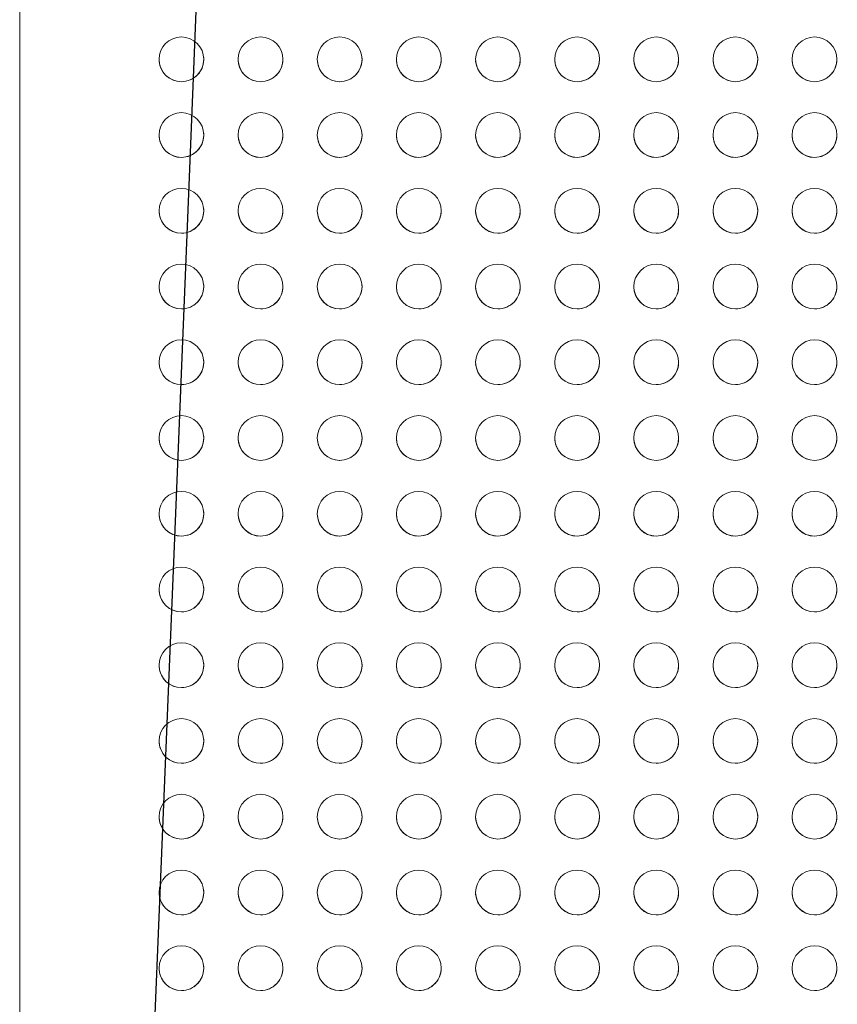
# Model space of a CAD drawing. Units: millimetres. Extents: x -4761 to 5269, y -4817 to 4844.
# Drawn here: x 4771 to 5009, y 421 to 707 of the extents above; entities that cross this region are included whole.
import ezdxf

# ---------------------------------------------------------------- set-up
doc = ezdxf.new("R2010")
doc.units = ezdxf.units.MM
doc.header["$LTSCALE"] = 20
doc.layers.add('2d', color=230, linetype='Continuous')

msp = doc.modelspace()

# ---------------------------------------------------------------- linework, layer by layer
at = {"layer": '2d', "lineweight": 0}
msp.add_line((4770.94, 16.68), (4770.94, 1704.68), dxfattribs=at)
at = {"layer": '2d', "flags": 128}
msp.add_lwpolyline([(4827.66, 2311.05), (4839.34, 2063.61), (4844.84, 1812.19), (4845.2, 1558.43), (4841.44, 1304.01), (4834.59, 1050.21), (4825.69, 799.03), (4820.44, 668.56), (4815.75, 551.96), (4805.8, 310.49), (4796.88, 76.28), (4792.44, -69.41), (4790.02, -149.05)], dxfattribs=at)
at = {"layer": '2d', "lineweight": 0}
for centre, major_axis in [((4817.94, 695.68), (-6.5, 0)), ((4817.94, 695.68), (6.5, 0)), ((4840.94, 695.68), (-6.5, 0)), ((4840.94, 695.68), (6.5, 0)), ((4863.94, 695.68), (-6.5, 0)), ((4863.94, 695.68), (6.5, 0)), ((4886.94, 695.68), (-6.5, 0)), ((4886.94, 695.68), (6.5, 0)), ((4909.94, 695.68), (-6.5, 0)), ((4909.94, 695.68), (6.5, 0)), ((4932.94, 695.68), (-6.5, 0)), ((4932.94, 695.68), (6.5, 0)), ((4955.94, 695.68), (-6.5, 0)), ((4955.94, 695.68), (6.5, 0)), ((4978.94, 695.68), (-6.5, 0)), ((4978.94, 695.68), (6.5, 0)), ((5001.94, 695.68), (-6.5, 0)), ((5001.94, 695.68), (6.5, 0)), ((4817.94, 673.68), (-6.5, 0)), ((4817.94, 673.68), (6.5, 0)), ((4840.94, 673.68), (-6.5, 0)), ((4840.94, 673.68), (6.5, 0)), ((4863.94, 673.68), (-6.5, 0)), ((4863.94, 673.68), (6.5, 0)), ((4886.94, 673.68), (-6.5, 0)), ((4886.94, 673.68), (6.5, 0)), ((4909.94, 673.68), (-6.5, 0)), ((4909.94, 673.68), (6.5, 0)), ((4932.94, 673.68), (-6.5, 0)), ((4932.94, 673.68), (6.5, 0)), ((4955.94, 673.68), (-6.5, 0)), ((4955.94, 673.68), (6.5, 0)), ((4978.94, 673.68), (-6.5, 0)), ((4978.94, 673.68), (6.5, 0)), ((5001.94, 673.68), (-6.5, 0)), ((5001.94, 673.68), (6.5, 0)), ((4817.94, 651.68), (-6.5, 0)), ((4817.94, 651.68), (6.5, 0)), ((4840.94, 651.68), (-6.5, 0)), ((4840.94, 651.68), (6.5, 0)), ((4863.94, 651.68), (-6.5, 0)), ((4863.94, 651.68), (6.5, 0)), ((4886.94, 651.68), (-6.5, 0)), ((4886.94, 651.68), (6.5, 0)), ((4909.94, 651.68), (-6.5, 0)), ((4909.94, 651.68), (6.5, 0)), ((4932.94, 651.68), (-6.5, 0)), ((4932.94, 651.68), (6.5, 0)), ((4955.94, 651.68), (-6.5, 0)), ((4955.94, 651.68), (6.5, 0)), ((4978.94, 651.68), (-6.5, 0)), ((4978.94, 651.68), (6.5, 0)), ((5001.94, 651.68), (-6.5, 0)), ((5001.94, 651.68), (6.5, 0)), ((4817.94, 629.68), (-6.5, 0)), ((4817.94, 629.68), (6.5, 0)), ((4840.94, 629.68), (-6.5, 0)), ((4840.94, 629.68), (6.5, 0)), ((4863.94, 629.68), (-6.5, 0)), ((4863.94, 629.68), (6.5, 0)), ((4886.94, 629.68), (-6.5, 0)), ((4886.94, 629.68), (6.5, 0)), ((4909.94, 629.68), (-6.5, 0)), ((4909.94, 629.68), (6.5, 0)), ((4932.94, 629.68), (-6.5, 0)), ((4932.94, 629.68), (6.5, 0)), ((4955.94, 629.68), (-6.5, 0)), ((4955.94, 629.68), (6.5, 0)), ((4978.94, 629.68), (-6.5, 0)), ((4978.94, 629.68), (6.5, 0)), ((5001.94, 629.68), (-6.5, 0)), ((5001.94, 629.68), (6.5, 0)), ((4817.94, 607.68), (-6.5, 0)), ((4817.94, 607.68), (6.5, 0)), ((4840.94, 607.68), (-6.5, 0)), ((4840.94, 607.68), (6.5, 0)), ((4863.94, 607.68), (-6.5, 0)), ((4863.94, 607.68), (6.5, 0)), ((4886.94, 607.68), (-6.5, 0)), ((4886.94, 607.68), (6.5, 0)), ((4909.94, 607.68), (-6.5, 0)), ((4909.94, 607.68), (6.5, 0)), ((4932.94, 607.68), (-6.5, 0)), ((4932.94, 607.68), (6.5, 0)), ((4955.94, 607.68), (-6.5, 0)), ((4955.94, 607.68), (6.5, 0)), ((4978.94, 607.68), (-6.5, 0)), ((4978.94, 607.68), (6.5, 0)), ((5001.94, 607.68), (-6.5, 0)), ((5001.94, 607.68), (6.5, 0)), ((4817.94, 585.68), (-6.5, 0)), ((4817.94, 585.68), (6.5, 0)), ((4840.94, 585.68), (-6.5, 0)), ((4840.94, 585.68), (6.5, 0)), ((4863.94, 585.68), (-6.5, 0)), ((4863.94, 585.68), (6.5, 0)), ((4886.94, 585.68), (-6.5, 0)), ((4886.94, 585.68), (6.5, 0)), ((4909.94, 585.68), (-6.5, 0)), ((4909.94, 585.68), (6.5, 0)), ((4932.94, 585.68), (-6.5, 0)), ((4932.94, 585.68), (6.5, 0)), ((4955.94, 585.68), (-6.5, 0)), ((4955.94, 585.68), (6.5, 0)), ((4978.94, 585.68), (-6.5, 0)), ((4978.94, 585.68), (6.5, 0)), ((5001.94, 585.68), (-6.5, 0)), ((5001.94, 585.68), (6.5, 0)), ((4817.94, 563.68), (-6.5, 0)), ((4817.94, 563.68), (6.5, 0)), ((4840.94, 563.68), (-6.5, 0)), ((4840.94, 563.68), (6.5, 0)), ((4863.94, 563.68), (-6.5, 0)), ((4863.94, 563.68), (6.5, 0)), ((4886.94, 563.68), (-6.5, 0)), ((4886.94, 563.68), (6.5, 0)), ((4909.94, 563.68), (-6.5, 0)), ((4909.94, 563.68), (6.5, 0)), ((4932.94, 563.68), (-6.5, 0)), ((4932.94, 563.68), (6.5, 0)), ((4955.94, 563.68), (-6.5, 0)), ((4955.94, 563.68), (6.5, 0)), ((4978.94, 563.68), (-6.5, 0)), ((4978.94, 563.68), (6.5, 0)), ((5001.94, 563.68), (-6.5, 0)), ((5001.94, 563.68), (6.5, 0)), ((4817.94, 541.68), (-6.5, 0)), ((4817.94, 541.68), (6.5, 0)), ((4840.94, 541.68), (-6.5, 0)), ((4840.94, 541.68), (6.5, 0)), ((4863.94, 541.68), (-6.5, 0)), ((4863.94, 541.68), (6.5, 0)), ((4886.94, 541.68), (-6.5, 0)), ((4886.94, 541.68), (6.5, 0)), ((4909.94, 541.68), (-6.5, 0)), ((4909.94, 541.68), (6.5, 0)), ((4932.94, 541.68), (-6.5, 0)), ((4932.94, 541.68), (6.5, 0)), ((4955.94, 541.68), (-6.5, 0)), ((4955.94, 541.68), (6.5, 0)), ((4978.94, 541.68), (-6.5, 0)), ((4978.94, 541.68), (6.5, 0)), ((5001.94, 541.68), (-6.5, 0)), ((5001.94, 541.68), (6.5, 0)), ((4817.94, 519.68), (-6.5, 0)), ((4817.94, 519.68), (6.5, 0)), ((4840.94, 519.68), (-6.5, 0)), ((4840.94, 519.68), (6.5, 0)), ((4863.94, 519.68), (-6.5, 0)), ((4863.94, 519.68), (6.5, 0)), ((4886.94, 519.68), (-6.5, 0)), ((4886.94, 519.68), (6.5, 0)), ((4909.94, 519.68), (-6.5, 0)), ((4909.94, 519.68), (6.5, 0)), ((4932.94, 519.68), (-6.5, 0)), ((4932.94, 519.68), (6.5, 0)), ((4955.94, 519.68), (-6.5, 0)), ((4955.94, 519.68), (6.5, 0)), ((4978.94, 519.68), (-6.5, 0)), ((4978.94, 519.68), (6.5, 0)), ((5001.94, 519.68), (-6.5, 0)), ((5001.94, 519.68), (6.5, 0)), ((4817.94, 497.68), (-6.5, 0)), ((4817.94, 497.68), (6.5, 0)), ((4840.94, 497.68), (-6.5, 0)), ((4840.94, 497.68), (6.5, 0)), ((4863.94, 497.68), (-6.5, 0)), ((4863.94, 497.68), (6.5, 0)), ((4886.94, 497.68), (-6.5, 0)), ((4886.94, 497.68), (6.5, 0)), ((4909.94, 497.68), (-6.5, 0)), ((4909.94, 497.68), (6.5, 0)), ((4932.94, 497.68), (-6.5, 0)), ((4932.94, 497.68), (6.5, 0)), ((4955.94, 497.68), (-6.5, 0)), ((4955.94, 497.68), (6.5, 0)), ((4978.94, 497.68), (-6.5, 0)), ((4978.94, 497.68), (6.5, 0)), ((5001.94, 497.68), (-6.5, 0)), ((5001.94, 497.68), (6.5, 0)), ((4817.94, 475.68), (-6.5, 0)), ((4817.94, 475.68), (6.5, 0)), ((4840.94, 475.68), (-6.5, 0)), ((4840.94, 475.68), (6.5, 0)), ((4863.94, 475.68), (-6.5, 0)), ((4863.94, 475.68), (6.5, 0)), ((4886.94, 475.68), (-6.5, 0)), ((4886.94, 475.68), (6.5, 0)), ((4909.94, 475.68), (-6.5, 0)), ((4909.94, 475.68), (6.5, 0)), ((4932.94, 475.68), (-6.5, 0)), ((4932.94, 475.68), (6.5, 0)), ((4955.94, 475.68), (-6.5, 0)), ((4955.94, 475.68), (6.5, 0)), ((4978.94, 475.68), (-6.5, 0)), ((4978.94, 475.68), (6.5, 0)), ((5001.94, 475.68), (-6.5, 0)), ((5001.94, 475.68), (6.5, 0)), ((4817.94, 453.68), (-6.5, 0)), ((4817.94, 453.68), (6.5, 0)), ((4840.94, 453.68), (-6.5, 0)), ((4840.94, 453.68), (6.5, 0)), ((4863.94, 453.68), (-6.5, 0)), ((4863.94, 453.68), (6.5, 0)), ((4886.94, 453.68), (-6.5, 0)), ((4886.94, 453.68), (6.5, 0)), ((4909.94, 453.68), (-6.5, 0)), ((4909.94, 453.68), (6.5, 0)), ((4932.94, 453.68), (-6.5, 0)), ((4932.94, 453.68), (6.5, 0)), ((4955.94, 453.68), (-6.5, 0)), ((4955.94, 453.68), (6.5, 0)), ((4978.94, 453.68), (-6.5, 0)), ((4978.94, 453.68), (6.5, 0)), ((5001.94, 453.68), (-6.5, 0)), ((5001.94, 453.68), (6.5, 0)), ((4817.94, 431.68), (-6.5, 0)), ((4817.94, 431.68), (6.5, 0)), ((4840.94, 431.68), (-6.5, 0)), ((4840.94, 431.68), (6.5, 0)), ((4863.94, 431.68), (-6.5, 0)), ((4863.94, 431.68), (6.5, 0)), ((4886.94, 431.68), (-6.5, 0)), ((4886.94, 431.68), (6.5, 0)), ((4909.94, 431.68), (-6.5, 0)), ((4909.94, 431.68), (6.5, 0)), ((4932.94, 431.68), (-6.5, 0)), ((4932.94, 431.68), (6.5, 0)), ((4955.94, 431.68), (-6.5, 0)), ((4955.94, 431.68), (6.5, 0)), ((4978.94, 431.68), (-6.5, 0)), ((4978.94, 431.68), (6.5, 0)), ((5001.94, 431.68), (-6.5, 0)), ((5001.94, 431.68), (6.5, 0))]:
    msp.add_ellipse(centre, major_axis=major_axis, ratio=1, start_param=-1.570796, end_param=1.570796, dxfattribs=at)
at = {"layer": '2d', "lineweight": 0, "extrusion": (0, 0, -1)}
for centre, major_axis, start_param, end_param in [((4817.94, 695.68), (-6.5, 0), -1.570796, -0.082167), ((4817.94, 695.68), (6.48, 0.53), 0, 1.652963), ((4840.94, 695.68), (-6.5, 0), -1.570796, -0.082167), ((4840.94, 695.68), (6.48, 0.53), 0, 1.652963), ((4863.94, 695.68), (-6.5, 0), -1.570796, -0.082167), ((4863.94, 695.68), (6.48, 0.53), 0, 1.652963), ((4886.94, 695.68), (-6.5, 0), -1.570796, -0.082167), ((4886.94, 695.68), (6.48, 0.53), 0, 1.652963), ((4909.94, 695.68), (-6.5, 0), -1.570796, -0.082167), ((4909.94, 695.68), (6.48, 0.53), 0, 1.652963), ((4932.94, 695.68), (-6.5, 0), -1.570796, -0.082167), ((4932.94, 695.68), (6.48, 0.53), 0, 1.652963), ((4955.94, 695.68), (-6.5, 0), -1.570796, -0.082167), ((4955.94, 695.68), (6.48, 0.53), 0, 1.652963), ((4978.94, 695.68), (-6.5, 0), -1.570796, -0.082167), ((4978.94, 695.68), (6.48, 0.53), 0, 1.652963), ((5001.94, 695.68), (-6.5, 0), -1.570796, -0.082167), ((5001.94, 695.68), (6.48, 0.53), 0, 1.652963), ((4817.94, 673.68), (-6.5, 0), -1.570796, -0.082167), ((4817.94, 673.68), (6.48, 0.53), 0, 1.652963), ((4840.94, 673.68), (-6.5, 0), -1.570796, -0.082167), ((4840.94, 673.68), (6.48, 0.53), 0, 1.652963), ((4863.94, 673.68), (-6.5, 0), -1.570796, -0.082167), ((4863.94, 673.68), (6.48, 0.53), 0, 1.652963), ((4886.94, 673.68), (-6.5, 0), -1.570796, -0.082167), ((4886.94, 673.68), (6.48, 0.53), 0, 1.652963), ((4909.94, 673.68), (-6.5, 0), -1.570796, -0.082167), ((4909.94, 673.68), (6.48, 0.53), 0, 1.652963), ((4932.94, 673.68), (-6.5, 0), -1.570796, -0.082167), ((4932.94, 673.68), (6.48, 0.53), 0, 1.652963), ((4955.94, 673.68), (-6.5, 0), -1.570796, -0.082167), ((4955.94, 673.68), (6.48, 0.53), 0, 1.652963), ((4978.94, 673.68), (-6.5, 0), -1.570796, -0.082167), ((4978.94, 673.68), (6.48, 0.53), 0, 1.652963), ((5001.94, 673.68), (-6.5, 0), -1.570796, -0.082167), ((5001.94, 673.68), (6.48, 0.53), 0, 1.652963), ((4817.94, 651.68), (6.48, 0.53), 0, 1.652963), ((4840.94, 651.68), (6.48, 0.53), 0, 1.652963), ((4863.94, 651.68), (6.48, 0.53), 0, 1.652963), ((4886.94, 651.68), (6.48, 0.53), 0, 1.652963), ((4909.94, 651.68), (6.48, 0.53), 0, 1.652963), ((4932.94, 651.68), (6.48, 0.53), 0, 1.652963), ((4955.94, 651.68), (6.48, 0.53), 0, 1.652963), ((4978.94, 651.68), (6.48, 0.53), 0, 1.652963), ((5001.94, 651.68), (6.48, 0.53), 0, 1.652963), ((4817.94, 651.68), (-6.5, 0), -1.570796, -0.082167), ((4840.94, 651.68), (-6.5, 0), -1.570796, -0.082167), ((4863.94, 651.68), (-6.5, 0), -1.570796, -0.082167), ((4886.94, 651.68), (-6.5, 0), -1.570796, -0.082167), ((4909.94, 651.68), (-6.5, 0), -1.570796, -0.082167), ((4932.94, 651.68), (-6.5, 0), -1.570796, -0.082167), ((4955.94, 651.68), (-6.5, 0), -1.570796, -0.082167), ((4978.94, 651.68), (-6.5, 0), -1.570796, -0.082167), ((5001.94, 651.68), (-6.5, 0), -1.570796, -0.082167), ((4817.94, 629.68), (6.48, 0.53), 0, 1.652963), ((4840.94, 629.68), (6.48, 0.53), 0, 1.652963), ((4863.94, 629.68), (6.48, 0.53), 0, 1.652963), ((4886.94, 629.68), (6.48, 0.53), 0, 1.652963), ((4909.94, 629.68), (6.48, 0.53), 0, 1.652963), ((4932.94, 629.68), (6.48, 0.53), 0, 1.652963), ((4955.94, 629.68), (6.48, 0.53), 0, 1.652963), ((4978.94, 629.68), (6.48, 0.53), 0, 1.652963), ((5001.94, 629.68), (6.48, 0.53), 0, 1.652963), ((4817.94, 629.68), (-6.5, 0), -1.570796, -0.082167), ((4840.94, 629.68), (-6.5, 0), -1.570796, -0.082167), ((4863.94, 629.68), (-6.5, 0), -1.570796, -0.082167), ((4886.94, 629.68), (-6.5, 0), -1.570796, -0.082167), ((4909.94, 629.68), (-6.5, 0), -1.570796, -0.082167), ((4932.94, 629.68), (-6.5, 0), -1.570796, -0.082167), ((4955.94, 629.68), (-6.5, 0), -1.570796, -0.082167), ((4978.94, 629.68), (-6.5, 0), -1.570796, -0.082167), ((5001.94, 629.68), (-6.5, 0), -1.570796, -0.082167), ((4817.94, 607.68), (-6.5, 0), -1.570796, -0.082167), ((4817.94, 607.68), (6.48, 0.53), 0, 1.652963), ((4840.94, 607.68), (-6.5, 0), -1.570796, -0.082167), ((4840.94, 607.68), (6.48, 0.53), 0, 1.652963), ((4863.94, 607.68), (-6.5, 0), -1.570796, -0.082167), ((4863.94, 607.68), (6.48, 0.53), 0, 1.652963), ((4886.94, 607.68), (-6.5, 0), -1.570796, -0.082167), ((4886.94, 607.68), (6.48, 0.53), 0, 1.652963), ((4909.94, 607.68), (-6.5, 0), -1.570796, -0.082167), ((4909.94, 607.68), (6.48, 0.53), 0, 1.652963), ((4932.94, 607.68), (-6.5, 0), -1.570796, -0.082167), ((4932.94, 607.68), (6.48, 0.53), 0, 1.652963), ((4955.94, 607.68), (-6.5, 0), -1.570796, -0.082167), ((4955.94, 607.68), (6.48, 0.53), 0, 1.652963), ((4978.94, 607.68), (-6.5, 0), -1.570796, -0.082167), ((4978.94, 607.68), (6.48, 0.53), 0, 1.652963), ((5001.94, 607.68), (-6.5, 0), -1.570796, -0.082167), ((5001.94, 607.68), (6.48, 0.53), 0, 1.652963), ((4817.94, 585.68), (-6.5, 0), -1.570796, -0.082167), ((4817.94, 585.68), (6.48, 0.53), 0, 1.652963), ((4840.94, 585.68), (-6.5, 0), -1.570796, -0.082167), ((4840.94, 585.68), (6.48, 0.53), 0, 1.652963), ((4863.94, 585.68), (-6.5, 0), -1.570796, -0.082167), ((4863.94, 585.68), (6.48, 0.53), 0, 1.652963), ((4886.94, 585.68), (-6.5, 0), -1.570796, -0.082167), ((4886.94, 585.68), (6.48, 0.53), 0, 1.652963), ((4909.94, 585.68), (-6.5, 0), -1.570796, -0.082167), ((4909.94, 585.68), (6.48, 0.53), 0, 1.652963), ((4932.94, 585.68), (-6.5, 0), -1.570796, -0.082167), ((4932.94, 585.68), (6.48, 0.53), 0, 1.652963), ((4955.94, 585.68), (-6.5, 0), -1.570796, -0.082167), ((4955.94, 585.68), (6.48, 0.53), 0, 1.652963), ((4978.94, 585.68), (-6.5, 0), -1.570796, -0.082167), ((4978.94, 585.68), (6.48, 0.53), 0, 1.652963), ((5001.94, 585.68), (-6.5, 0), -1.570796, -0.082167), ((5001.94, 585.68), (6.48, 0.53), 0, 1.652963), ((4817.94, 563.68), (6.48, 0.53), 0, 1.652963), ((4840.94, 563.68), (6.48, 0.53), 0, 1.652963), ((4863.94, 563.68), (6.48, 0.53), 0, 1.652963), ((4886.94, 563.68), (6.48, 0.53), 0, 1.652963), ((4909.94, 563.68), (6.48, 0.53), 0, 1.652963), ((4932.94, 563.68), (6.48, 0.53), 0, 1.652963), ((4955.94, 563.68), (6.48, 0.53), 0, 1.652963), ((4978.94, 563.68), (6.48, 0.53), 0, 1.652963), ((5001.94, 563.68), (6.48, 0.53), 0, 1.652963), ((4817.94, 563.68), (-6.5, 0), -1.570796, -0.082167), ((4840.94, 563.68), (-6.5, 0), -1.570796, -0.082167), ((4863.94, 563.68), (-6.5, 0), -1.570796, -0.082167), ((4886.94, 563.68), (-6.5, 0), -1.570796, -0.082167), ((4909.94, 563.68), (-6.5, 0), -1.570796, -0.082167), ((4932.94, 563.68), (-6.5, 0), -1.570796, -0.082167), ((4955.94, 563.68), (-6.5, 0), -1.570796, -0.082167), ((4978.94, 563.68), (-6.5, 0), -1.570796, -0.082167), ((5001.94, 563.68), (-6.5, 0), -1.570796, -0.082167), ((4817.94, 541.68), (-6.5, 0), -1.570796, -0.082167), ((4817.94, 541.68), (6.48, 0.53), 0, 1.652963), ((4840.94, 541.68), (-6.5, 0), -1.570796, -0.082167), ((4840.94, 541.68), (6.48, 0.53), 0, 1.652963), ((4863.94, 541.68), (-6.5, 0), -1.570796, -0.082167), ((4863.94, 541.68), (6.48, 0.53), 0, 1.652963), ((4886.94, 541.68), (-6.5, 0), -1.570796, -0.082167), ((4886.94, 541.68), (6.48, 0.53), 0, 1.652963), ((4909.94, 541.68), (-6.5, 0), -1.570796, -0.082167), ((4909.94, 541.68), (6.48, 0.53), 0, 1.652963), ((4932.94, 541.68), (-6.5, 0), -1.570796, -0.082167), ((4932.94, 541.68), (6.48, 0.53), 0, 1.652963), ((4955.94, 541.68), (-6.5, 0), -1.570796, -0.082167), ((4955.94, 541.68), (6.48, 0.53), 0, 1.652963), ((4978.94, 541.68), (-6.5, 0), -1.570796, -0.082167), ((4978.94, 541.68), (6.48, 0.53), 0, 1.652963), ((5001.94, 541.68), (-6.5, 0), -1.570796, -0.082167), ((5001.94, 541.68), (6.48, 0.53), 0, 1.652963), ((4817.94, 519.68), (-6.5, 0), -1.570796, -0.082167), ((4817.94, 519.68), (6.48, 0.53), 0, 1.652963), ((4840.94, 519.68), (-6.5, 0), -1.570796, -0.082167), ((4840.94, 519.68), (6.48, 0.53), 0, 1.652963), ((4863.94, 519.68), (-6.5, 0), -1.570796, -0.082167), ((4863.94, 519.68), (6.48, 0.53), 0, 1.652963), ((4886.94, 519.68), (-6.5, 0), -1.570796, -0.082167), ((4886.94, 519.68), (6.48, 0.53), 0, 1.652963), ((4909.94, 519.68), (-6.5, 0), -1.570796, -0.082167), ((4909.94, 519.68), (6.48, 0.53), 0, 1.652963), ((4932.94, 519.68), (-6.5, 0), -1.570796, -0.082167), ((4932.94, 519.68), (6.48, 0.53), 0, 1.652963), ((4955.94, 519.68), (-6.5, 0), -1.570796, -0.082167), ((4955.94, 519.68), (6.48, 0.53), 0, 1.652963), ((4978.94, 519.68), (-6.5, 0), -1.570796, -0.082167), ((4978.94, 519.68), (6.48, 0.53), 0, 1.652963), ((5001.94, 519.68), (-6.5, 0), -1.570796, -0.082167), ((5001.94, 519.68), (6.48, 0.53), 0, 1.652963), ((4817.94, 497.68), (6.48, 0.53), 0, 1.652963), ((4840.94, 497.68), (6.48, 0.53), 0, 1.652963), ((4863.94, 497.68), (6.48, 0.53), 0, 1.652963), ((4886.94, 497.68), (6.48, 0.53), 0, 1.652963), ((4909.94, 497.68), (6.48, 0.53), 0, 1.652963), ((4932.94, 497.68), (6.48, 0.53), 0, 1.652963), ((4955.94, 497.68), (6.48, 0.53), 0, 1.652963), ((4978.94, 497.68), (6.48, 0.53), 0, 1.652963), ((5001.94, 497.68), (6.48, 0.53), 0, 1.652963), ((4817.94, 497.68), (-6.5, 0), -1.570796, -0.082167), ((4840.94, 497.68), (-6.5, 0), -1.570796, -0.082167), ((4863.94, 497.68), (-6.5, 0), -1.570796, -0.082167), ((4886.94, 497.68), (-6.5, 0), -1.570796, -0.082167), ((4909.94, 497.68), (-6.5, 0), -1.570796, -0.082167), ((4932.94, 497.68), (-6.5, 0), -1.570796, -0.082167), ((4955.94, 497.68), (-6.5, 0), -1.570796, -0.082167), ((4978.94, 497.68), (-6.5, 0), -1.570796, -0.082167), ((5001.94, 497.68), (-6.5, 0), -1.570796, -0.082167), ((4817.94, 475.68), (-6.5, 0), -1.570796, -0.082167), ((4817.94, 475.68), (6.48, 0.53), 0, 1.652963), ((4840.94, 475.68), (-6.5, 0), -1.570796, -0.082167), ((4840.94, 475.68), (6.48, 0.53), 0, 1.652963), ((4863.94, 475.68), (-6.5, 0), -1.570796, -0.082167), ((4863.94, 475.68), (6.48, 0.53), 0, 1.652963), ((4886.94, 475.68), (-6.5, 0), -1.570796, -0.082167), ((4886.94, 475.68), (6.48, 0.53), 0, 1.652963), ((4909.94, 475.68), (-6.5, 0), -1.570796, -0.082167), ((4909.94, 475.68), (6.48, 0.53), 0, 1.652963), ((4932.94, 475.68), (-6.5, 0), -1.570796, -0.082167), ((4932.94, 475.68), (6.48, 0.53), 0, 1.652963), ((4955.94, 475.68), (-6.5, 0), -1.570796, -0.082167), ((4955.94, 475.68), (6.48, 0.53), 0, 1.652963), ((4978.94, 475.68), (-6.5, 0), -1.570796, -0.082167), ((4978.94, 475.68), (6.48, 0.53), 0, 1.652963), ((5001.94, 475.68), (-6.5, 0), -1.570796, -0.082167), ((5001.94, 475.68), (6.48, 0.53), 0, 1.652963), ((4817.94, 453.68), (-6.5, 0), -1.570796, -0.082167), ((4817.94, 453.68), (6.48, 0.53), 0, 1.652963), ((4840.94, 453.68), (-6.5, 0), -1.570796, -0.082167), ((4840.94, 453.68), (6.48, 0.53), 0, 1.652963), ((4863.94, 453.68), (-6.5, 0), -1.570796, -0.082167), ((4863.94, 453.68), (6.48, 0.53), 0, 1.652963), ((4886.94, 453.68), (-6.5, 0), -1.570796, -0.082167), ((4886.94, 453.68), (6.48, 0.53), 0, 1.652963), ((4909.94, 453.68), (-6.5, 0), -1.570796, -0.082167), ((4909.94, 453.68), (6.48, 0.53), 0, 1.652963), ((4932.94, 453.68), (-6.5, 0), -1.570796, -0.082167), ((4932.94, 453.68), (6.48, 0.53), 0, 1.652963), ((4955.94, 453.68), (-6.5, 0), -1.570796, -0.082167), ((4955.94, 453.68), (6.48, 0.53), 0, 1.652963), ((4978.94, 453.68), (-6.5, 0), -1.570796, -0.082167), ((4978.94, 453.68), (6.48, 0.53), 0, 1.652963), ((5001.94, 453.68), (-6.5, 0), -1.570796, -0.082167), ((5001.94, 453.68), (6.48, 0.53), 0, 1.652963), ((4817.94, 431.68), (6.48, 0.53), 0, 1.652963), ((4840.94, 431.68), (6.48, 0.53), 0, 1.652963), ((4863.94, 431.68), (6.48, 0.53), 0, 1.652963), ((4886.94, 431.68), (6.48, 0.53), 0, 1.652963), ((4909.94, 431.68), (6.48, 0.53), 0, 1.652963), ((4932.94, 431.68), (6.48, 0.53), 0, 1.652963), ((4955.94, 431.68), (6.48, 0.53), 0, 1.652963), ((4978.94, 431.68), (6.48, 0.53), 0, 1.652963), ((5001.94, 431.68), (6.48, 0.53), 0, 1.652963), ((4817.94, 431.68), (-6.5, 0), -1.570796, -0.082167), ((4840.94, 431.68), (-6.5, 0), -1.570796, -0.082167), ((4863.94, 431.68), (-6.5, 0), -1.570796, -0.082167), ((4886.94, 431.68), (-6.5, 0), -1.570796, -0.082167), ((4909.94, 431.68), (-6.5, 0), -1.570796, -0.082167), ((4932.94, 431.68), (-6.5, 0), -1.570796, -0.082167), ((4955.94, 431.68), (-6.5, 0), -1.570796, -0.082167), ((4978.94, 431.68), (-6.5, 0), -1.570796, -0.082167), ((5001.94, 431.68), (-6.5, 0), -1.570796, -0.082167)]:
    msp.add_ellipse(centre, major_axis=major_axis, ratio=1, start_param=start_param, end_param=end_param, dxfattribs=at)

doc.saveas('drawing.dxf')
